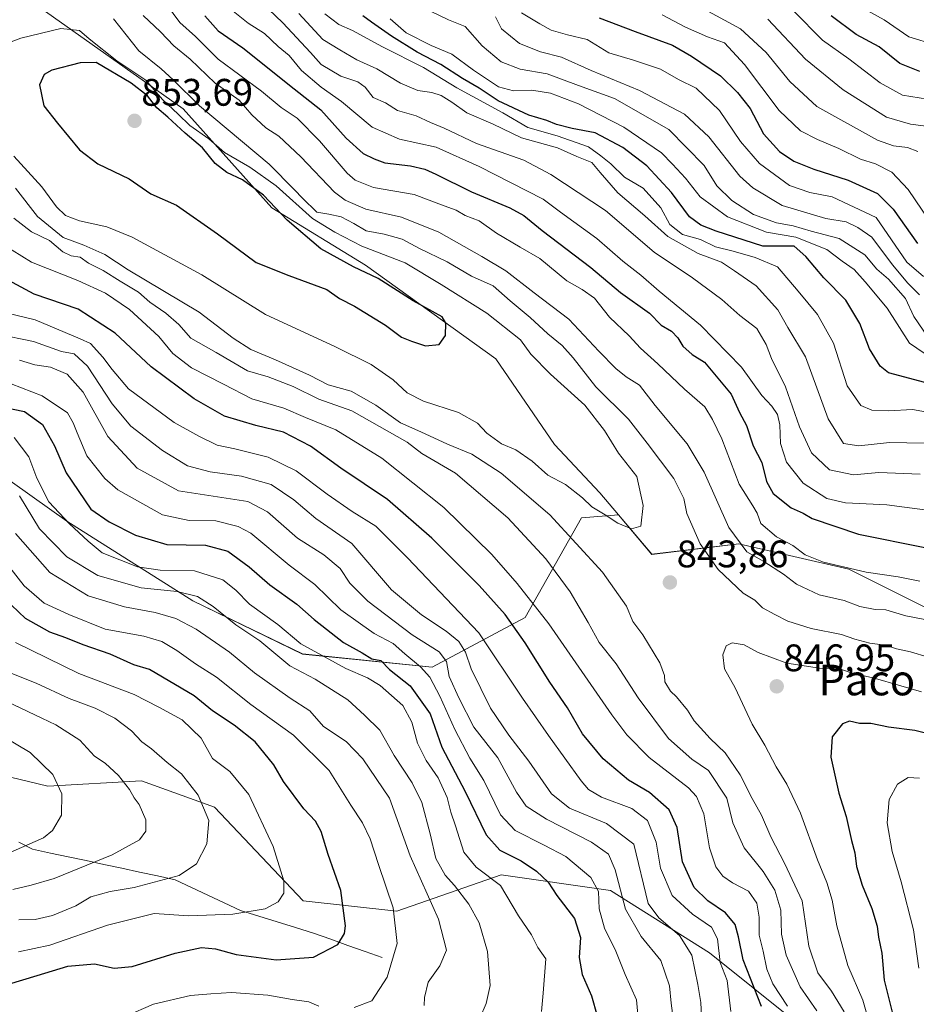
# Model space of a CAD drawing. Units: metres. Extents: x 665384 to 668850, y 4732726 to 4735122.
# Drawn here: x 667907 to 668141, y 4733344 to 4733601 of the extents above; entities that cross this region are included whole.
import ezdxf
from ezdxf.enums import TextEntityAlignment as Align

# ---------------------------------------------------------------- set-up
doc = ezdxf.new("R2010")
doc.units = ezdxf.units.M
doc.header["$MEASUREMENT"] = 0
for name, color, linetype, lineweight in [('Arbolado forestal CxS', 92, 'Continuous', 0), ('Carátula', 7, 'Continuous', 5), ('Corriente natural lineal', 142, 'Continuous', 13), ('Curva de nivel maestra', 36, 'Continuous', 30), ('Curva de nivel normal', 36, 'Continuous', 0), ('Punto de cota en terreno', 7, 'Continuous', 0), ('Rótulo de punto de cota en terreno', 19, 'Continuous', 0), ('Texto cartográfico', 19, 'Continuous', 0)]:
    doc.layers.add(name, color=color, linetype=linetype, lineweight=lineweight)
doc.styles.add('Arial', font='txt', dxfattribs={"height": 0.2})

# ---------------------------------------------------------------- blocks, each defined once
blk = doc.blocks.new('*U150')
at = {"layer": 'Arbolado forestal CxS', "color": 92, "linetype": 'Continuous', "lineweight": 0}
for points in [[(668109.8218, 4733339.6072, 831.685), (668087.0361, 4733357.8355, 819.762), (668061.1987, 4733374.1549, 809.4535), (668032.6412, 4733378.2355, 795.7163), (668005.4435, 4733368.7176, 780.8416), (667980.9649, 4733371.4367, 772.4556), (667957.8475, 4733395.9161, 767.1719), (667938.8088, 4733402.7155, 761.1067), (667914.3312, 4733401.3561, 754.397), (667880.3337, 4733409.5169, 746.7641), (667851.7762, 4733416.3163, 742.0585), (667828.6587, 4733428.5559, 737.692), (667791.9416, 4733447.5956, 731.883), (667762.0249, 4733457.1161, 727.4948)], [(667740.0259, 4733545.691, 763.9538), (667771.0378, 4733537.2909, 761.7324), (667806.5821, 4733528.6209, 777.82), (667842.9931, 4733513.0151, 782.859), (667886.3398, 4733493.9413, 790.7098), (667919.2831, 4733470.5334, 794.6452), (667952.2265, 4733449.7261, 787.7942), (667980.8351, 4733435.8545, 792.0912), (668014.6457, 4733432.386, 807.787), (668038.92, 4733445.3893, 827.398), (668053.6581, 4733471.3969, 842.2909), (668063.2883, 4733472.1671, 844.891), (668071.9767, 4733461.8655, 844.1363), (668094.7051, 4733464.6199, 835.5455), (668123.4128, 4733457.9941, 831.4547), (668158.7452, 4733440.3269, 836.5615)]]:
    blk.add_polyline3d(points, dxfattribs=at)
blk = doc.blocks.new('*U166')
at = {"layer": 'Curva de nivel normal', "color": 36, "linetype": 'Continuous', "lineweight": 0}
for points in [[(668141.92, 4733454.82, 830), (668136.31, 4733456.02, 830), (668127.92, 4733457.2, 830), (668116.8, 4733459.83, 830), (668112.06, 4733461.73, 830), (668108.76, 4733464.21, 830), (668104.56, 4733466.45, 830), (668100.44, 4733469.95, 830), (668099.45, 4733472.6, 830), (668098.38, 4733474.51, 830), (668094.77, 4733480.22, 830), (668090.3, 4733492.03, 830), (668087.87, 4733497.08, 830), (668085.83, 4733500.36, 830), (668080.55, 4733504.93, 830), (668073.6, 4733511.56, 830), (668069.04, 4733515.7, 830), (668066.12, 4733518.9, 830), (668060.94, 4733523.78, 830), (668057, 4733528.7, 830), (668053.85, 4733530.99, 830), (668049.79, 4733533.27, 830), (668042.73, 4733539.08, 830), (668037.64, 4733542.04, 830), (668031.49, 4733545.66, 830), (668026.93, 4733548.93, 830), (668023.26, 4733550.33, 830), (668020.9, 4733551.66, 830), (668017.8, 4733552.83, 830), (668010, 4733555.74, 830), (667999.34, 4733557.62, 830), (667994.56, 4733559.56, 830), (667992.46, 4733561.36, 830), (667985.3, 4733569.78, 830), (667979.41, 4733575.73, 830), (667975.24, 4733578.51, 830), (667970.15, 4733582.71, 830), (667958.82, 4733591.14, 830), (667952.93, 4733597, 830), (667948.85, 4733600.67, 830), (667945.37, 4733605.37, 830)], [(667902.51, 4733542.78, 830), (667910.13, 4733538.08, 830), (667922.18, 4733533.37, 830), (667929.44, 4733530.07, 830), (667935.65, 4733525.74, 830), (667943.36, 4733518.75, 830), (667947.01, 4733514.26, 830), (667951.88, 4733510.57, 830), (667960.23, 4733506.26, 830), (667967.6, 4733502.47, 830), (667975.94, 4733500, 830), (667981.61, 4733497.62, 830), (667989.51, 4733494.4, 830), (668001.49, 4733486.98, 830), (668017.72, 4733474.1, 830), (668030.24, 4733461.86, 830), (668036.85, 4733454.22, 830), (668045.15, 4733443.75, 830), (668061.58, 4733419.95, 830), (668065.44, 4733414.76, 830), (668071.32, 4733408.86, 830), (668081.58, 4733400.89, 830), (668083.65, 4733398.67, 830), (668085.58, 4733394.12, 830), (668087.02, 4733385.31, 830), (668088.67, 4733380.29, 830), (668090.49, 4733377.84, 830), (668093.09, 4733376.14, 830), (668097.19, 4733374, 830), (668099.37, 4733370.86, 830), (668100, 4733367.18, 830), (668100.02, 4733362.49, 830), (668101.1, 4733358.28, 830), (668102.01, 4733353.64, 830), (668103.62, 4733349.79, 830), (668107.43, 4733343.91, 830)]]:
    blk.add_polyline3d(points, dxfattribs=at)
blk = doc.blocks.new('*U172')
at = {"layer": 'Curva de nivel normal', "color": 36, "linetype": 'Continuous', "lineweight": 0}
for points in [[(668115.05, 4733342.74, 835), (668110.75, 4733348.99, 835), (668107.09, 4733357.23, 835), (668105.88, 4733362.75, 835), (668105.69, 4733368.98, 835), (668104.13, 4733374.18, 835), (668101.06, 4733379.12, 835), (668096.12, 4733385.31, 835), (668093.17, 4733391.83, 835), (668091.59, 4733398.22, 835), (668086.82, 4733405.42, 835), (668082.44, 4733408.44, 835), (668076.36, 4733413.82, 835), (668068.4, 4733424.39, 835), (668062.66, 4733433.29, 835), (668058.26, 4733438.88, 835), (668055.42, 4733444.07, 835), (668050.67, 4733452.08, 835), (668044.34, 4733460.7, 835), (668034.46, 4733471.42, 835), (668020.79, 4733483.07, 835), (668011.96, 4733488.21, 835), (668008.16, 4733491.16, 835), (667993.67, 4733499.35, 835), (667985.09, 4733502.37, 835), (667978.36, 4733505.64, 835), (667971.89, 4733508.17, 835), (667966.49, 4733509.77, 835), (667958.29, 4733514.57, 835), (667951.68, 4733518.29, 835), (667948.58, 4733521.86, 835), (667945.2, 4733524.82, 835), (667940.99, 4733527.65, 835), (667938.02, 4733530.29, 835), (667933.22, 4733533.16, 835), (667928.83, 4733535.93, 835), (667924.99, 4733537.87, 835), (667922.77, 4733539.46, 835), (667920.46, 4733539.74, 835), (667918.26, 4733540.79, 835), (667914.76, 4733543.77, 835), (667910.12, 4733546.03, 835), (667905.5, 4733549.62, 835)], [(667939.25, 4733602.51, 835), (667943.77, 4733598.23, 835), (667947.24, 4733594.6, 835), (667951.48, 4733591.06, 835), (667958.01, 4733584.86, 835), (667964.3, 4733580.39, 835), (667967.61, 4733576.55, 835), (667971.23, 4733573.17, 835), (667974.69, 4733570.96, 835), (667980.35, 4733565.62, 835), (667989.22, 4733556.4, 835), (667992, 4733554.29, 835), (667997.39, 4733551.92, 835), (668006.66, 4733549.84, 835), (668016.38, 4733545.99, 835), (668027.64, 4733539.59, 835), (668033.93, 4733535.85, 835), (668041.28, 4733530.09, 835), (668050.36, 4733523.23, 835), (668058.2, 4733514.9, 835), (668062.59, 4733510.35, 835), (668065.28, 4733508.2, 835), (668068.77, 4733506, 835), (668072.85, 4733500.7, 835), (668081.26, 4733490.71, 835), (668085.65, 4733483.34, 835), (668092.06, 4733468.87, 835), (668096.83, 4733462.5, 835), (668101.27, 4733459.96, 835), (668106.38, 4733456.68, 835), (668109.75, 4733454.04, 835), (668115.68, 4733451.3, 835), (668122.19, 4733449.81, 835), (668126.31, 4733448.26, 835), (668130.27, 4733447.47, 835), (668133.07, 4733447.34, 835), (668138.3, 4733445.83, 835), (668148.63, 4733443.84, 835)]]:
    blk.add_polyline3d(points, dxfattribs=at)
blk = doc.blocks.new('*U174')
at = {"layer": 'Curva de nivel normal', "color": 36, "linetype": 'Continuous', "lineweight": 0}
blk.add_polyline3d([(668142.41, 4733426, 845), (668130.36, 4733429.5, 845), (668124.02, 4733430.96, 845), (668120.77, 4733432.06, 845), (668115.74, 4733432.19, 845), (668107.21, 4733433.42, 845), (668099.76, 4733436.22, 845), (668096.07, 4733438.29, 845), (668092.93, 4733438.78, 845), (668091.44, 4733438, 845), (668090.5, 4733435.62, 845), (668090.98, 4733431.94, 845), (668093.76, 4733427.05, 845), (668098.23, 4733417.52, 845), (668101.48, 4733412.1, 845), (668104.44, 4733406.4, 845), (668107.26, 4733401.89, 845), (668110.79, 4733394.28, 845), (668115.2, 4733382.14, 845), (668117.68, 4733376.24, 845), (668119.04, 4733371.64, 845), (668120.29, 4733364.92, 845), (668123.19, 4733354.53, 845), (668127.05, 4733345.47, 845), (668128.75, 4733339.67, 845)], dxfattribs=at)
blk = doc.blocks.new('*U176')
at = {"layer": 'Curva de nivel normal', "color": 36, "linetype": 'Continuous', "lineweight": 0}
for points in [[(668043.19, 4733342.57, 795), (668043.66, 4733347.32, 795), (668044.32, 4733356.28, 795), (668042.29, 4733359.26, 795), (668040.57, 4733362.54, 795), (668037.23, 4733367.52, 795), (668032.47, 4733375.43, 795), (668026.15, 4733380.23, 795), (668022.92, 4733384.11, 795), (668020.76, 4733391.01, 795), (668019.51, 4733394.54, 795), (668018.56, 4733398.43, 795), (668016.25, 4733403.53, 795), (668013.06, 4733408.06, 795), (668010.81, 4733412.54, 795), (668009.32, 4733418.03, 795), (668007.01, 4733422.45, 795), (668001.13, 4733427.64, 795), (667997.76, 4733429.66, 795), (667992.11, 4733432.05, 795), (667980.37, 4733438.54, 795), (667974.37, 4733443.58, 795), (667966.98, 4733448.82, 795), (667963.42, 4733452.51, 795), (667960.02, 4733455.2, 795), (667952.61, 4733457.57, 795), (667943.66, 4733457.76, 795), (667937.79, 4733458.61, 795), (667928.56, 4733462.3, 795), (667924.91, 4733465.32, 795), (667920, 4733469.84, 795), (667914.63, 4733475.61, 795), (667911.52, 4733481.77, 795), (667909.4, 4733487.32, 795), (667905.6, 4733492.36, 795)], [(668003.7, 4733601.6, 795), (668007.92, 4733597.94, 795), (668014.39, 4733594.67, 795), (668019.77, 4733592.38, 795), (668025.44, 4733588.21, 795), (668032.02, 4733583.92, 795), (668035.9, 4733582.84, 795), (668040.71, 4733583.03, 795), (668045.57, 4733582.21, 795), (668052.9, 4733579.48, 795), (668064.65, 4733573.35, 795), (668074.52, 4733566.69, 795), (668077.42, 4733563.68, 795), (668080.83, 4733560.02, 795), (668084.63, 4733555.18, 795), (668091.77, 4733549.99, 795), (668101.93, 4733545.99, 795), (668109.6, 4733544.68, 795), (668117.69, 4733541.4, 795), (668121.68, 4733538.42, 795), (668124.85, 4733536.22, 795), (668127.64, 4733533, 795), (668133.43, 4733526.09, 795), (668139.29, 4733516.99, 795), (668143.09, 4733514.38, 795)]]:
    blk.add_polyline3d(points, dxfattribs=at)
blk = doc.blocks.new('*U177')
at = {"layer": 'Curva de nivel normal', "color": 36, "linetype": 'Continuous', "lineweight": 0}
for points in [[(668142.9, 4733534.34, 780), (668138.57, 4733538.13, 780), (668130.58, 4733549.75, 780), (668119.08, 4733555.2, 780), (668113.21, 4733556.32, 780), (668107.94, 4733558.16, 780), (668100.07, 4733563.83, 780), (668095.13, 4733569.59, 780), (668089.67, 4733577.67, 780), (668083.54, 4733583.54, 780), (668078.96, 4733585.79, 780), (668074.26, 4733588.49, 780), (668067.24, 4733590.84, 780), (668060.82, 4733592.72, 780), (668055.08, 4733596.24, 780), (668050.03, 4733597.45, 780), (668045.73, 4733598.68, 780), (668042.75, 4733600.36, 780), (668037.95, 4733603.23, 780)], [(667900.59, 4733463.21, 780), (667908.21, 4733453.61, 780), (667913.36, 4733449.12, 780), (667919.86, 4733446.17, 780), (667929.34, 4733442.3, 780), (667939.44, 4733440.5, 780), (667944.11, 4733439.1, 780), (667948.04, 4733436.78, 780), (667952.86, 4733433.31, 780), (667958.35, 4733429.8, 780), (667967.38, 4733422.64, 780), (667978.52, 4733414.66, 780), (667987.75, 4733405.48, 780), (667993.43, 4733396.38, 780), (667996.47, 4733391.75, 780), (667998.53, 4733387.62, 780), (668000.69, 4733380.89, 780), (668004.53, 4733369.63, 780), (668005.5, 4733360.28, 780), (668002.95, 4733351.5, 780), (667998.94, 4733345.33, 780), (667994.34, 4733343.6, 780)], [(667985.09, 4733343.95, 780), (667982.49, 4733345.07, 780), (667978.15, 4733345.72, 780), (667971.82, 4733346.82, 780), (667962.27, 4733347.52, 780), (667956.94, 4733347.2, 780), (667951.61, 4733346.7, 780), (667941.94, 4733344.48, 780), (667934.75, 4733341.37, 780)]]:
    blk.add_polyline3d(points, dxfattribs=at)
blk = doc.blocks.new('*U181')
at = {"layer": 'Curva de nivel normal', "color": 36, "linetype": 'Continuous', "lineweight": 0}
blk.add_polyline3d([(668124.68, 4733605.73, 745), (668132.61, 4733601.32, 745), (668139.09, 4733596.96, 745), (668145.98, 4733594.87, 745)], dxfattribs=at)
blk = doc.blocks.new('*U188')
at = {"layer": 'Curva de nivel normal', "color": 36, "linetype": 'Continuous', "lineweight": 0}
for points in [[(668149.65, 4733497.94, 805), (668140.07, 4733499.69, 805), (668133.84, 4733499.32, 805), (668129.4, 4733499.46, 805), (668126.57, 4733500.73, 805), (668123, 4733505.88, 805), (668119.41, 4733516.96, 805), (668115.2, 4733524.5, 805), (668110.21, 4733530.58, 805), (668104.82, 4733536.87, 805), (668098.93, 4733539.32, 805), (668093.19, 4733541, 805), (668088.64, 4733542.11, 805), (668084.71, 4733544, 805), (668080.04, 4733545.34, 805), (668076.69, 4733547.95, 805), (668074.31, 4733552.34, 805), (668069.77, 4733557.47, 805), (668064.9, 4733560.32, 805), (668061.34, 4733563.75, 805), (668058.68, 4733565.91, 805), (668055.46, 4733568.26, 805), (668047.25, 4733571.06, 805), (668039.62, 4733573.28, 805), (668033.12, 4733577.09, 805), (668021.12, 4733583.65, 805), (668012.38, 4733588.92, 805), (668001.69, 4733594.28, 805), (667993.87, 4733598.57, 805), (667990.34, 4733600.15, 805), (667986.62, 4733602.9, 805)], [(667904.78, 4733506.34, 805), (667912.92, 4733503.26, 805), (667919.5, 4733498.79, 805), (667920.98, 4733496.22, 805), (667922.04, 4733493.55, 805), (667924.56, 4733487.55, 805), (667929.21, 4733481.67, 805), (667932.61, 4733478.7, 805), (667944.32, 4733472.21, 805), (667951.23, 4733470.72, 805), (667958.17, 4733470.6, 805), (667964.01, 4733469.12, 805), (667967.32, 4733467.35, 805), (667977.36, 4733459.08, 805), (667984.02, 4733453.97, 805), (667990.8, 4733447.41, 805), (667995.94, 4733443.72, 805), (667999.56, 4733441.19, 805), (668004.46, 4733438.56, 805), (668007.54, 4733435.87, 805), (668011.65, 4733432.54, 805), (668014.07, 4733429.8, 805), (668016.71, 4733424.82, 805), (668020.56, 4733416.18, 805), (668024.54, 4733408.69, 805), (668028.16, 4733402.85, 805), (668032.48, 4733393.9, 805), (668036.34, 4733389.8, 805), (668043.91, 4733385.93, 805), (668049.54, 4733383.01, 805), (668056.11, 4733377.52, 805), (668058.04, 4733373.83, 805), (668058.29, 4733369.38, 805), (668059.68, 4733364.31, 805), (668062.62, 4733358.28, 805), (668065.03, 4733352.23, 805), (668067.96, 4733345.56, 805), (668068.79, 4733336.9, 805)]]:
    blk.add_polyline3d(points, dxfattribs=at)
blk = doc.blocks.new('*U189')
at = {"layer": 'Curva de nivel normal', "color": 36, "linetype": 'Continuous', "lineweight": 0}
for points in [[(667906.72, 4733358.09, 770), (667914.88, 4733359.87, 770), (667929.94, 4733365.09, 770), (667942.08, 4733368.12, 770), (667951.12, 4733367.54, 770), (667962.63, 4733367.92, 770), (667971.05, 4733369.34, 770), (667974.47, 4733371.19, 770), (667975.97, 4733373.41, 770), (667975.93, 4733376.67, 770), (667973.17, 4733385.65, 770), (667966.81, 4733399.22, 770), (667961.9, 4733405.18, 770), (667957.34, 4733408.61, 770), (667954.36, 4733413.91, 770), (667949.39, 4733418.66, 770), (667943.3, 4733422.02, 770), (667936.92, 4733425.3, 770), (667922.42, 4733430.75, 770), (667905.9, 4733438.83, 770)], [(668074.7, 4733602.65, 770), (668080.81, 4733599.47, 770), (668086.49, 4733596.92, 770), (668090.93, 4733595.34, 770), (668096.17, 4733589.7, 770), (668105.2, 4733577.72, 770), (668110.79, 4733572.38, 770), (668115.22, 4733570.1, 770), (668120.79, 4733567.75, 770), (668126.42, 4733564.97, 770), (668130.36, 4733563.81, 770), (668134.61, 4733561.63, 770), (668138.92, 4733557.1, 770), (668146.19, 4733546.3, 770)]]:
    blk.add_polyline3d(points, dxfattribs=at)
blk = doc.blocks.new('*U198')
at = {"layer": 'Curva de nivel normal', "color": 36, "linetype": 'Continuous', "lineweight": 0}
for points in [[(668141.88, 4733529.57, 785), (668138.8, 4733532.62, 785), (668134.78, 4733537.41, 785), (668129.39, 4733544.68, 785), (668125.77, 4733547.18, 785), (668122.73, 4733548.64, 785), (668117.38, 4733549.54, 785), (668105.99, 4733552.94, 785), (668098.33, 4733557.5, 785), (668094.93, 4733560.56, 785), (668086.85, 4733570.8, 785), (668080.52, 4733576.72, 785), (668068.78, 4733582.94, 785), (668056.14, 4733588.11, 785), (668048.43, 4733591.65, 785), (668042.9, 4733593, 785), (668037.48, 4733595.18, 785), (668032.74, 4733599.02, 785), (668031.22, 4733602.17, 785)], [(667905.92, 4733467.31, 785), (667914.85, 4733457.11, 785), (667924.86, 4733451.06, 785), (667934.38, 4733448.14, 785), (667942.38, 4733446.66, 785), (667947.77, 4733445.13, 785), (667953.09, 4733442.3, 785), (667961.77, 4733436.35, 785), (667968.27, 4733430.94, 785), (667977.61, 4733424.33, 785), (667982.7, 4733421.06, 785), (667986.31, 4733416.94, 785), (667992.25, 4733413.01, 785), (667996.59, 4733408.49, 785), (668003.57, 4733398.22, 785), (668008.89, 4733383.21, 785), (668016.32, 4733366.64, 785), (668018.42, 4733358.56, 785), (668016.64, 4733354.5, 785), (668013.65, 4733350.22, 785), (668012.68, 4733346.24, 785), (668012.6, 4733344.15, 785)]]:
    blk.add_polyline3d(points, dxfattribs=at)
blk = doc.blocks.new('*U200')
at = {"layer": 'Curva de nivel normal', "color": 36, "linetype": 'Continuous', "lineweight": 0}
blk.add_polyline3d([(668141.89, 4733403.47, 855), (668138.88, 4733403.65, 855), (668136.11, 4733401.87, 855), (668133.94, 4733397.89, 855), (668133.44, 4733391.83, 855), (668134.69, 4733384.28, 855), (668137.09, 4733376.38, 855), (668140.29, 4733363.86, 855), (668141.72, 4733353.83, 855)], dxfattribs=at)
blk = doc.blocks.new('*U201')
at = {"layer": 'Curva de nivel normal', "color": 36, "linetype": 'Continuous', "lineweight": 0}
for points in [[(668145.9, 4733473.12, 820), (668133.34, 4733474.82, 820), (668122.54, 4733475.31, 820), (668117.7, 4733476.47, 820), (668111.5, 4733480.42, 820), (668107.17, 4733485.94, 820), (668105.6, 4733490.83, 820), (668105.4, 4733495.63, 820), (668104.79, 4733498.32, 820), (668103.28, 4733500.57, 820), (668100.7, 4733503.33, 820), (668095.44, 4733510.73, 820), (668084.73, 4733521.69, 820), (668073.93, 4733530.56, 820), (668069.13, 4733534.75, 820), (668064.46, 4733538.42, 820), (668057.68, 4733544.3, 820), (668048.18, 4733551.14, 820), (668043.62, 4733554.58, 820), (668026.96, 4733563.12, 820), (668015.68, 4733568.17, 820), (668006.1, 4733570.23, 820), (667999.02, 4733573.38, 820), (667990.97, 4733580.09, 820), (667985.72, 4733583.81, 820), (667980.58, 4733588.13, 820), (667977.32, 4733592.07, 820), (667974.49, 4733594.42, 820), (667970.9, 4733597.79, 820), (667966.64, 4733600.47, 820), (667961.43, 4733604.68, 820)], [(667903.46, 4733524.91, 820), (667911.01, 4733523.05, 820), (667922.82, 4733518.1, 820), (667925.53, 4733516.86, 820), (667928.72, 4733513.33, 820), (667931.16, 4733510.1, 820), (667935.44, 4733505.05, 820), (667947.32, 4733496.27, 820), (667953.78, 4733492.73, 820), (667958.54, 4733490.4, 820), (667963.17, 4733489.43, 820), (667968.03, 4733488.15, 820), (667971.9, 4733487.21, 820), (667979.16, 4733483.7, 820), (667987.28, 4733477.56, 820), (667993.8, 4733473.08, 820), (667999.97, 4733469.2, 820), (668008.22, 4733460.94, 820), (668026.86, 4733441.42, 820), (668038.25, 4733424.35, 820), (668045.05, 4733414.59, 820), (668053.55, 4733402.73, 820), (668055.43, 4733400.53, 820), (668058.84, 4733398.49, 820), (668066.78, 4733395.56, 820), (668070.88, 4733392.44, 820), (668073.12, 4733386.76, 820), (668074.24, 4733379.99, 820), (668077.35, 4733372.84, 820), (668082.59, 4733367.97, 820), (668087.6, 4733364.55, 820), (668089.16, 4733361.54, 820), (668089.85, 4733355.31, 820), (668091.62, 4733350.65, 820), (668092.6, 4733342.56, 820)]]:
    blk.add_polyline3d(points, dxfattribs=at)
blk = doc.blocks.new('*U204')
at = {"layer": 'Curva de nivel normal', "color": 36, "linetype": 'Continuous', "lineweight": 0}
for points in [[(668144.13, 4733518.5, 790), (668140.4, 4733523.9, 790), (668138.22, 4733528.65, 790), (668133.74, 4733533.7, 790), (668130.71, 4733536.33, 790), (668127.62, 4733540.04, 790), (668120.86, 4733544.3, 790), (668113.6, 4733546.18, 790), (668108.93, 4733547.57, 790), (668104.52, 4733548.39, 790), (668098.57, 4733550.53, 790), (668092.88, 4733554.17, 790), (668089, 4733558.02, 790), (668085.69, 4733563.31, 790), (668076.43, 4733572.71, 790), (668062.28, 4733580.84, 790), (668052.83, 4733584.24, 790), (668044.68, 4733587.24, 790), (668037.63, 4733588.53, 790), (668032.72, 4733590.36, 790), (668027.69, 4733594.55, 790), (668023.26, 4733599.58, 790), (668018.91, 4733601.36, 790), (668014.45, 4733603.51, 790)], [(667907, 4733477.13, 790), (667912.2, 4733468.56, 790), (667919.36, 4733461.24, 790), (667927.43, 4733456.35, 790), (667938.71, 4733453.1, 790), (667948.11, 4733452.17, 790), (667953.44, 4733450.87, 790), (667957.52, 4733448.29, 790), (667963.43, 4733443.5, 790), (667969.65, 4733439.27, 790), (667977.53, 4733432.78, 790), (667984.14, 4733429.28, 790), (667992.62, 4733423.86, 790), (667996.99, 4733419.93, 790), (668001, 4733415.95, 790), (668004.74, 4733409.36, 790), (668009.44, 4733402.25, 790), (668011.96, 4733397.09, 790), (668014.18, 4733388.89, 790), (668015.59, 4733382.44, 790), (668018.04, 4733378.12, 790), (668020.46, 4733375.45, 790), (668024.22, 4733370.57, 790), (668026.97, 4733365.66, 790), (668029.09, 4733358.2, 790), (668029.77, 4733349.33, 790), (668028.77, 4733344.67, 790), (668027.14, 4733340.8, 790)]]:
    blk.add_polyline3d(points, dxfattribs=at)
blk = doc.blocks.new('*U206')
at = {"layer": 'Curva de nivel normal', "color": 36, "linetype": 'Continuous', "lineweight": 0}
for points in [[(668143.05, 4733490.89, 810), (668134.06, 4733491.09, 810), (668125.99, 4733490.18, 810), (668122, 4733490.83, 810), (668118.05, 4733497.22, 810), (668112.08, 4733513.39, 810), (668107.53, 4733521.04, 810), (668104.85, 4733525.64, 810), (668099.27, 4733531.9, 810), (668093.59, 4733535.88, 810), (668090.2, 4733538.15, 810), (668084.11, 4733540.4, 810), (668076.22, 4733544.84, 810), (668070.19, 4733550.21, 810), (668063.14, 4733556.19, 810), (668058.51, 4733561.56, 810), (668056.3, 4733564.16, 810), (668052.4, 4733565.7, 810), (668047.39, 4733568, 810), (668037.95, 4733570.59, 810), (668030.61, 4733574.14, 810), (668023.72, 4733577.05, 810), (668019.76, 4733579.91, 810), (668017.06, 4733581.59, 810), (668014.61, 4733582.39, 810), (668010.94, 4733582.93, 810), (668006.43, 4733584.8, 810), (668000.22, 4733588.56, 810), (667995.02, 4733590.91, 810), (667990.55, 4733593.56, 810), (667986.1, 4733596.24, 810), (667979.91, 4733603.02, 810)], [(667906.94, 4733512.56, 810), (667910.94, 4733511.34, 810), (667915.06, 4733510.74, 810), (667919.43, 4733508.86, 810), (667923.6, 4733504.18, 810), (667929.99, 4733492.59, 810), (667937.7, 4733484.32, 810), (667948.43, 4733478.48, 810), (667959.81, 4733476.74, 810), (667966.6, 4733475.69, 810), (667971.73, 4733472.94, 810), (667979.56, 4733466.09, 810), (667986.43, 4733461.74, 810), (667990.63, 4733458.19, 810), (667993.17, 4733454.38, 810), (667997.87, 4733449.66, 810), (668009.49, 4733440.82, 810), (668016.5, 4733436.42, 810), (668018.43, 4733433.89, 810), (668019.11, 4733430, 810), (668021.64, 4733424.39, 810), (668025.58, 4733416.8, 810), (668031.83, 4733408.79, 810), (668036.71, 4733399.76, 810), (668039.22, 4733396.1, 810), (668044.48, 4733392.76, 810), (668056.23, 4733386.75, 810), (668060.73, 4733383.59, 810), (668062.4, 4733379.54, 810), (668065.1, 4733369.26, 810), (668069.19, 4733362.09, 810), (668074.36, 4733355.88, 810), (668076.62, 4733349.22, 810), (668077.08, 4733344.74, 810), (668078.1, 4733336.86, 810)]]:
    blk.add_polyline3d(points, dxfattribs=at)
blk = doc.blocks.new('*U209')
at = {"layer": 'Curva de nivel normal', "color": 36, "linetype": 'Continuous', "lineweight": 0}
for points in [[(667905.24, 4733374.37, 760), (667909.99, 4733375.53, 760), (667916, 4733377.3, 760), (667931.11, 4733383.4, 760), (667938.27, 4733387.32, 760), (667939.97, 4733389.58, 760), (667939.9, 4733392.6, 760), (667938.2, 4733396.59, 760), (667936.88, 4733398.32, 760), (667935.64, 4733400.53, 760), (667932.8, 4733404.17, 760), (667929.28, 4733407.39, 760), (667926.54, 4733409.23, 760), (667922.69, 4733413.34, 760), (667916.46, 4733417.41, 760), (667901.72, 4733424.33, 760)], [(668102.25, 4733601.51, 760), (668112.13, 4733591.13, 760), (668121.9, 4733583.13, 760), (668133.23, 4733575.93, 760), (668139.49, 4733574.16, 760), (668146.33, 4733573.28, 760)]]:
    blk.add_polyline3d(points, dxfattribs=at)
blk = doc.blocks.new('*U213')
at = {"layer": 'Curva de nivel normal', "color": 36, "linetype": 'Continuous', "lineweight": 0}
for points in [[(668122.2, 4733342.5, 840), (668118.92, 4733347.89, 840), (668115.32, 4733352.66, 840), (668112.98, 4733359.58, 840), (668111.2, 4733371.45, 840), (668106.67, 4733381.12, 840), (668103.05, 4733388.11, 840), (668100.66, 4733393.77, 840), (668098.16, 4733398.14, 840), (668095.04, 4733404.33, 840), (668091.1, 4733410.06, 840), (668087.2, 4733413.82, 840), (668083.09, 4733418.38, 840), (668081.28, 4733421.23, 840), (668078.4, 4733424.7, 840), (668076.85, 4733426.14, 840), (668075.38, 4733428.58, 840), (668075.34, 4733430.26, 840), (668074.08, 4733433.59, 840), (668069.66, 4733440.87, 840), (668067.07, 4733444.34, 840), (668065.43, 4733448.3, 840), (668059.14, 4733457.24, 840), (668045.36, 4733472.14, 840), (668032.67, 4733483.08, 840), (668025.03, 4733487.99, 840), (668018.63, 4733490.6, 840), (668011.72, 4733493.87, 840), (668006.44, 4733496.22, 840), (667999.94, 4733500.76, 840), (667993.53, 4733504.42, 840), (667987.56, 4733506.1, 840), (667982.63, 4733508.65, 840), (667973.78, 4733512.65, 840), (667967.3, 4733515.3, 840), (667962.73, 4733518.32, 840), (667953.82, 4733525.1, 840), (667935.31, 4733536.13, 840), (667929.22, 4733540.13, 840), (667923.73, 4733542.57, 840), (667918.37, 4733544.55, 840), (667911.69, 4733550.07, 840), (667905.94, 4733557.39, 840)], [(667931.52, 4733601.63, 840), (667938.09, 4733593.31, 840), (667943.9, 4733588.54, 840), (667947.09, 4733585.73, 840), (667953.97, 4733578.9, 840), (667972.12, 4733563.73, 840), (667978.7, 4733556.98, 840), (667980.86, 4733554.8, 840), (667984.57, 4733551.19, 840), (667987.69, 4733550.64, 840), (667990.89, 4733549.92, 840), (667994.23, 4733548.17, 840), (667997.4, 4733546.33, 840), (668002.16, 4733545.41, 840), (668006.8, 4733544.08, 840), (668011.37, 4733541.66, 840), (668018.54, 4733538.19, 840), (668024.93, 4733534.47, 840), (668030.56, 4733531.94, 840), (668035.04, 4733528.03, 840), (668040.27, 4733523.7, 840), (668044.86, 4733519.4, 840), (668048.59, 4733516.38, 840), (668051.51, 4733513.15, 840), (668057.39, 4733505.61, 840), (668065.94, 4733497.15, 840), (668070.76, 4733490.91, 840), (668077.74, 4733481.64, 840), (668080.37, 4733476.48, 840), (668081.16, 4733472.48, 840), (668084.62, 4733464.63, 840), (668089.35, 4733457.9, 840), (668095.88, 4733451.76, 840), (668098.88, 4733449.88, 840), (668100.85, 4733447.91, 840), (668104.12, 4733446.18, 840), (668107.5, 4733444.4, 840), (668113.6, 4733442.5, 840), (668121.52, 4733440.92, 840), (668124.97, 4733439.74, 840), (668128.89, 4733438.69, 840), (668132.87, 4733438.2, 840), (668135.9, 4733437.19, 840), (668139.48, 4733436.44, 840), (668144.11, 4733435.07, 840)]]:
    blk.add_polyline3d(points, dxfattribs=at)
blk = doc.blocks.new('*U220')
at = {"layer": 'Curva de nivel normal', "color": 36, "linetype": 'Continuous', "lineweight": 0}
for points in [[(667906.78, 4733366.47, 765), (667911.01, 4733366.57, 765), (667915.56, 4733367.59, 765), (667921.67, 4733370.12, 765), (667925.54, 4733372.45, 765), (667930.6, 4733373.9, 765), (667936.93, 4733374.89, 765), (667948.6, 4733378.04, 765), (667953.17, 4733381.13, 765), (667955.87, 4733386.27, 765), (667956.42, 4733392.38, 765), (667953.6, 4733399.04, 765), (667949.23, 4733404.56, 765), (667945.47, 4733407.52, 765), (667941.41, 4733411.1, 765), (667938.87, 4733412.96, 765), (667936.16, 4733415.82, 765), (667931.88, 4733419.1, 765), (667926.7, 4733421.75, 765), (667919.97, 4733424.26, 765), (667911.34, 4733428.22, 765), (667904.5, 4733430.92, 765)], [(668077.3, 4733608.74, 765), (668095.11, 4733599.02, 765), (668101.88, 4733592.83, 765), (668108.01, 4733585.29, 765), (668115.08, 4733578.78, 765), (668130.94, 4733570, 765), (668135.1, 4733568.48, 765), (668138.73, 4733568.03, 765), (668141.42, 4733567.03, 765)]]:
    blk.add_polyline3d(points, dxfattribs=at)
blk = doc.blocks.new('*U224')
at = {"layer": 'Curva de nivel normal', "color": 36, "linetype": 'Continuous', "lineweight": 0}
for points in [[(668142.06, 4733482.77, 815), (668131.27, 4733483.23, 815), (668124.64, 4733482.6, 815), (668118.39, 4733483.96, 815), (668113.63, 4733488.37, 815), (668110.55, 4733495.12, 815), (668106.92, 4733505.55, 815), (668103.2, 4733512.95, 815), (668101.86, 4733516.64, 815), (668099.43, 4733520.84, 815), (668094.98, 4733524.23, 815), (668090.24, 4733528.36, 815), (668082.6, 4733534.01, 815), (668072.6, 4733540.77, 815), (668059.93, 4733551.6, 815), (668045.6, 4733561.01, 815), (668038.63, 4733564.77, 815), (668026.27, 4733569.08, 815), (668017.84, 4733573.07, 815), (668014.21, 4733574.54, 815), (668010.51, 4733576.34, 815), (668005.58, 4733577.67, 815), (668002.49, 4733579.68, 815), (667999.26, 4733581.13, 815), (667997.16, 4733583.82, 815), (667995.26, 4733585.2, 815), (667990.84, 4733586.7, 815), (667985.7, 4733589.67, 815), (667982.95, 4733592.81, 815), (667975.71, 4733600.58, 815), (667968.23, 4733607.79, 815)], [(667901.24, 4733519.36, 815), (667910.58, 4733517.44, 815), (667917.89, 4733514.78, 815), (667921.25, 4733514.2, 815), (667924.68, 4733510.96, 815), (667931.17, 4733501.12, 815), (667936.05, 4733495.34, 815), (667944.25, 4733488.96, 815), (667950.78, 4733484.96, 815), (667956.69, 4733483.36, 815), (667964.93, 4733482.26, 815), (667972.63, 4733480.11, 815), (667978.54, 4733476.12, 815), (667984.32, 4733471.22, 815), (667993.72, 4733464.67, 815), (668004.02, 4733452.64, 815), (668011.86, 4733446.04, 815), (668018.28, 4733441.83, 815), (668021.59, 4733439.11, 815), (668023.34, 4733436.37, 815), (668024.86, 4733431.97, 815), (668029.93, 4733421.73, 815), (668034.7, 4733414.65, 815), (668039.94, 4733407.9, 815), (668045.79, 4733399.36, 815), (668050.5, 4733395.59, 815), (668060.19, 4733391.6, 815), (668067.28, 4733386.22, 815), (668071.03, 4733370.76, 815), (668073.8, 4733367.03, 815), (668079.23, 4733362.43, 815), (668082.45, 4733357.23, 815), (668083.97, 4733349.56, 815), (668084.8, 4733344.94, 815), (668085.12, 4733337.57, 815)]]:
    blk.add_polyline3d(points, dxfattribs=at)
blk = doc.blocks.new('*U227')
at = {"layer": 'Curva de nivel normal', "color": 36, "linetype": 'Continuous', "lineweight": 0}
for points in [[(667901.62, 4733382.82, 755), (667913.21, 4733387.85, 755), (667915.61, 4733389.8, 755), (667917.9, 4733393.77, 755), (667917.98, 4733399.38, 755), (667915.66, 4733404.42, 755), (667909.76, 4733410.16, 755), (667899.12, 4733416.4, 755)], [(668108.94, 4733603.7, 755), (668116.54, 4733596.08, 755), (668123.41, 4733591.17, 755), (668131.62, 4733584.9, 755), (668137.42, 4733581.7, 755), (668143.99, 4733580.64, 755)]]:
    blk.add_polyline3d(points, dxfattribs=at)
blk = doc.blocks.new('*U232')
at = {"layer": 'Curva de nivel maestra', "color": 36, "linetype": 'Continuous', "lineweight": 30}
for points in [[(668100.66, 4733343.85, 825), (668095.85, 4733356.03, 825), (668094.66, 4733362.02, 825), (668093.75, 4733365.24, 825), (668091.26, 4733368.28, 825), (668086.64, 4733371.42, 825), (668083.06, 4733374.88, 825), (668080.02, 4733381.6, 825), (668078.6, 4733390.56, 825), (668076.55, 4733395.17, 825), (668071.35, 4733399.74, 825), (668065.9, 4733402.95, 825), (668059.28, 4733408.48, 825), (668053.91, 4733415.03, 825), (668050.02, 4733421.83, 825), (668045.4, 4733428.49, 825), (668038.98, 4733438.8, 825), (668033.69, 4733446.16, 825), (668026.97, 4733453.7, 825), (668014.56, 4733466.12, 825), (668003, 4733476.14, 825), (667990.87, 4733484.37, 825), (667982.95, 4733490.08, 825), (667975.88, 4733493.75, 825), (667968.64, 4733495.47, 825), (667960.43, 4733497.95, 825), (667952.55, 4733502.45, 825), (667941.35, 4733510.77, 825), (667931.9, 4733519.63, 825), (667922.25, 4733525.86, 825), (667910.8, 4733529.75, 825), (667901.67, 4733534.63, 825)], [(667955.33, 4733602.37, 825), (667958.83, 4733598.46, 825), (667965.27, 4733594.03, 825), (667978.61, 4733583.34, 825), (667985.61, 4733577.85, 825), (667992.25, 4733570.49, 825), (667996.66, 4733566.47, 825), (667999.54, 4733565.11, 825), (668002.28, 4733564.06, 825), (668009.01, 4733563.28, 825), (668012.79, 4733562.38, 825), (668015.6, 4733561.08, 825), (668024.93, 4733556.44, 825), (668034.93, 4733552.31, 825), (668038.58, 4733550.28, 825), (668043.41, 4733546.39, 825), (668056.08, 4733536.71, 825), (668063.86, 4733530.18, 825), (668071.38, 4733524.77, 825), (668074.44, 4733521.67, 825), (668077.14, 4733520.13, 825), (668078.82, 4733518.4, 825), (668080.07, 4733516.18, 825), (668082.51, 4733513.99, 825), (668085.74, 4733512.03, 825), (668092.67, 4733503.67, 825), (668094.86, 4733498.89, 825), (668096.67, 4733495.45, 825), (668098.49, 4733490.15, 825), (668100.67, 4733485.8, 825), (668101.9, 4733480.89, 825), (668103.68, 4733477.71, 825), (668108.35, 4733473.96, 825), (668111.48, 4733472.6, 825), (668113.84, 4733471.18, 825), (668125.93, 4733467.16, 825), (668143.26, 4733463.68, 825)]]:
    blk.add_polyline3d(points, dxfattribs=at)
blk = doc.blocks.new('*U235')
at = {"layer": 'Curva de nivel maestra', "color": 36, "linetype": 'Continuous', "lineweight": 30}
blk.add_polyline3d([(668147.22, 4733414.26, 850), (668140.64, 4733415.93, 850), (668133.8, 4733416.72, 850), (668129.19, 4733417.68, 850), (668126.16, 4733417.75, 850), (668123.55, 4733418.29, 850), (668121.78, 4733417.6, 850), (668119.07, 4733414.22, 850), (668118.72, 4733408.9, 850), (668120.81, 4733399.55, 850), (668122.68, 4733393.43, 850), (668124.07, 4733387.19, 850), (668124.96, 4733383.94, 850), (668125.44, 4733380.37, 850), (668126.89, 4733375.52, 850), (668129.43, 4733369.39, 850), (668130.83, 4733364.8, 850), (668131.19, 4733361.92, 850), (668132.04, 4733357.75, 850), (668132.68, 4733350.74, 850), (668135.04, 4733341, 850)], dxfattribs=at)
blk = doc.blocks.new('*U236')
at = {"layer": 'Curva de nivel maestra', "color": 36, "linetype": 'Continuous', "lineweight": 30}
for points in [[(667900.24, 4733348.52, 775), (667911.58, 4733351.91, 775), (667919.61, 4733354.42, 775), (667926.58, 4733354.97, 775), (667931.69, 4733353.84, 775), (667936.35, 4733354.3, 775), (667947.62, 4733357.78, 775), (667954.46, 4733359.26, 775), (667958.09, 4733358.93, 775), (667963.51, 4733357.47, 775), (667973.97, 4733356.04, 775), (667983.72, 4733356.76, 775), (667990.09, 4733360.02, 775), (667991.82, 4733362.87, 775), (667992.06, 4733364.91, 775), (667990.81, 4733374.15, 775), (667987.49, 4733383.55, 775), (667985.71, 4733389.55, 775), (667984.24, 4733392.22, 775), (667981.2, 4733395.46, 775), (667975.9, 4733402.62, 775), (667973.38, 4733406.89, 775), (667968.46, 4733412.97, 775), (667963, 4733417.32, 775), (667957.36, 4733421.05, 775), (667952.53, 4733424.94, 775), (667940.9, 4733431.82, 775), (667936.81, 4733433.04, 775), (667930.66, 4733435.77, 775), (667923.61, 4733438.25, 775), (667919.06, 4733440.07, 775), (667914.92, 4733441.54, 775), (667908.54, 4733445.15, 775), (667903.06, 4733450.33, 775)], [(668058.27, 4733601.88, 775), (668067.68, 4733598.3, 775), (668077.42, 4733594.76, 775), (668082.33, 4733591.85, 775), (668089.95, 4733586.73, 775), (668094.33, 4733582.38, 775), (668097.69, 4733578.21, 775), (668101.14, 4733571.64, 775), (668105.28, 4733567.02, 775), (668109.08, 4733564.45, 775), (668114.28, 4733562.4, 775), (668123.2, 4733559.55, 775), (668130.92, 4733556.04, 775), (668135.03, 4733551.94, 775), (668141.33, 4733542.96, 775)]]:
    blk.add_polyline3d(points, dxfattribs=at)
blk = doc.blocks.new('*U238')
at = {"layer": 'Curva de nivel maestra', "color": 36, "linetype": 'Continuous', "lineweight": 30}
blk.add_polyline3d([(668141.93, 4733587.92, 750), (668136.69, 4733589.96, 750), (668131.3, 4733594.33, 750), (668125.35, 4733597.55, 750), (668118.83, 4733602.4, 750)], dxfattribs=at)
blk = doc.blocks.new('*U245')
at = {"layer": 'Curva de nivel maestra', "color": 36, "linetype": 'Continuous', "lineweight": 30}
for points in [[(668143.24, 4733506.72, 800), (668133.74, 4733509.25, 800), (668131.62, 4733510.95, 800), (668128.81, 4733515.5, 800), (668126.28, 4733522.13, 800), (668122.63, 4733528.16, 800), (668116.9, 4733534, 800), (668112.23, 4733539.56, 800), (668109.14, 4733542.28, 800), (668100.93, 4733542.25, 800), (668088.78, 4733546.19, 800), (668084.76, 4733547.79, 800), (668081.79, 4733549.98, 800), (668077.1, 4733556.32, 800), (668070.71, 4733563.22, 800), (668064.39, 4733568.06, 800), (668057.23, 4733571.84, 800), (668051.23, 4733573.03, 800), (668047.14, 4733574.03, 800), (668044.57, 4733575.07, 800), (668039.93, 4733576.45, 800), (668031.93, 4733580.24, 800), (668026.93, 4733583.54, 800), (668022.6, 4733586.07, 800), (668016.94, 4733589.74, 800), (668010.76, 4733592.96, 800), (668004.07, 4733597.08, 800), (667998.8, 4733600.74, 800), (667996.61, 4733602.42, 800)], [(667900.2, 4733500.83, 800), (667908.3, 4733499.11, 800), (667912.94, 4733495.74, 800), (667916.13, 4733490.22, 800), (667919.11, 4733483.14, 800), (667925.56, 4733473.68, 800), (667930.4, 4733470.35, 800), (667937.25, 4733466.87, 800), (667945.45, 4733464.47, 800), (667955.55, 4733464.3, 800), (667961.33, 4733462.65, 800), (667966.93, 4733458.6, 800), (667972.32, 4733453.94, 800), (667979.32, 4733448.82, 800), (667983.84, 4733444.86, 800), (667991.54, 4733438.86, 800), (667996.4, 4733436.13, 800), (667998.93, 4733434.57, 800), (668001.23, 4733434.17, 800), (668003.54, 4733431.82, 800), (668008.9, 4733427.51, 800), (668014.14, 4733420.21, 800), (668017.18, 4733411.55, 800), (668023.29, 4733399.97, 800), (668028.79, 4733388.64, 800), (668032.34, 4733384.63, 800), (668037.88, 4733381.84, 800), (668041.93, 4733379.16, 800), (668044.92, 4733376.29, 800), (668047.22, 4733372.81, 800), (668051.82, 4733366.79, 800), (668053.35, 4733361.9, 800), (668053.02, 4733356.63, 800), (668053.79, 4733352.17, 800), (668056.27, 4733346.63, 800), (668057.74, 4733341.44, 800)]]:
    blk.add_polyline3d(points, dxfattribs=at)
blk = doc.blocks.new('5PATER')
at = {"layer": 'Carátula', "linetype": 'Continuous', "lineweight": 5}
h = blk.add_hatch(color=250, dxfattribs=at)
edge = h.paths.add_edge_path()
edge.add_ellipse((0, 0.01), major_axis=(-1.33, -1.34), ratio=0.999422, start_angle=0, end_angle=360)

msp = doc.modelspace()

# ---------------------------------------------------------------- linework, layer by layer
at = {"layer": 'Arbolado forestal CxS', "color": 92, "linetype": 'Continuous', "lineweight": 0}
for points in [[(667910.78, 4733605.61, 842.91), (667949.69, 4733578.14, 843.88), (667972.81, 4733552.3, 850.48), (667997.29, 4733537.34, 850.28), (668031.28, 4733512.86, 848.2), (668046.63, 4733490.52, 846.64), (668058.43, 4733477.93, 846.02), (668063.29, 4733472.17, 844.89), (668053.66, 4733471.4, 842.29), (668038.92, 4733445.39, 827.4), (668014.65, 4733432.39, 807.79), (668014.65, 4733432.39, 807.79), (667980.84, 4733435.85, 792.09), (667952.23, 4733449.73, 787.79), (667919.28, 4733470.53, 794.65), (667886.34, 4733493.94, 790.71), (667842.99, 4733513.02, 782.86), (667806.58, 4733528.62, 777.82), (667771.04, 4733537.29, 761.73), (667740.03, 4733545.69, 763.95)], [(668158.75, 4733440.33, 836.56), (668123.41, 4733457.99, 831.45), (668094.71, 4733464.62, 835.55), (668071.98, 4733461.87, 844.14), (668063.29, 4733472.17, 844.89), (668058.43, 4733477.93, 846.02), (668046.63, 4733490.52, 846.64), (668031.28, 4733512.86, 848.2), (667997.29, 4733537.34, 850.28), (667972.81, 4733552.3, 850.48), (667949.69, 4733578.14, 843.88), (667910.78, 4733605.61, 842.91)], [(667910.78, 4733605.61, 842.91), (667949.69, 4733578.14, 843.88), (667972.81, 4733552.3, 850.48), (667997.29, 4733537.34, 850.28), (668031.28, 4733512.86, 848.2), (668046.63, 4733490.52, 846.64), (668058.43, 4733477.93, 846.02), (668063.29, 4733472.17, 844.89)], [(667910.78, 4733605.61, 842.91), (667949.69, 4733578.14, 843.88), (667972.81, 4733552.3, 850.48), (667997.29, 4733537.34, 850.28), (668031.28, 4733512.86, 848.2), (668046.63, 4733490.52, 846.64), (668058.43, 4733477.93, 846.02), (668063.29, 4733472.17, 844.89)], [(668063.29, 4733472.17, 844.89), (668053.66, 4733471.4, 842.29), (668038.92, 4733445.39, 827.4), (668014.65, 4733432.39, 807.79), (667980.84, 4733435.85, 792.09), (667952.23, 4733449.73, 787.79), (667919.28, 4733470.53, 794.65), (667886.34, 4733493.94, 790.71), (667842.99, 4733513.02, 782.86), (667806.58, 4733528.62, 777.82), (667771.04, 4733537.29, 761.73), (667740.03, 4733545.69, 763.95), (667728.94, 4733539.69, 757.8), (667728.62, 4733538.31, 756.99)], [(668063.29, 4733472.17, 844.89), (668053.66, 4733471.4, 842.29), (668038.92, 4733445.39, 827.4), (668014.65, 4733432.39, 807.79), (667980.84, 4733435.85, 792.09), (667952.23, 4733449.73, 787.79), (667919.28, 4733470.53, 794.65), (667886.34, 4733493.94, 790.71), (667842.99, 4733513.02, 782.86), (667806.58, 4733528.62, 777.82), (667771.04, 4733537.29, 761.73), (667740.03, 4733545.69, 763.95), (667728.94, 4733539.69, 757.8), (667728.62, 4733538.31, 756.99)], [(668063.29, 4733472.17, 844.89), (668071.98, 4733461.87, 844.14), (668094.71, 4733464.62, 835.55), (668123.41, 4733457.99, 831.45), (668158.75, 4733440.33, 836.56)], [(668063.29, 4733472.17, 844.89), (668071.98, 4733461.87, 844.14), (668094.71, 4733464.62, 835.55), (668123.41, 4733457.99, 831.45), (668158.75, 4733440.33, 836.56)], [(667762.02, 4733457.12, 727.49), (667791.94, 4733447.6, 731.88), (667828.66, 4733428.56, 737.69), (667851.78, 4733416.32, 742.06), (667880.33, 4733409.52, 746.76), (667914.33, 4733401.36, 754.4), (667938.81, 4733402.72, 761.11), (667957.85, 4733395.92, 767.17), (667980.96, 4733371.44, 772.46), (668005.44, 4733368.72, 780.84), (668032.64, 4733378.24, 795.72), (668061.2, 4733374.15, 809.45), (668087.04, 4733357.84, 819.76), (668109.82, 4733339.61, 831.68)], [(668066.64, 4733212.19, 847.03), (668085.84, 4733212.73, 849.76), (668114.82, 4733220.35, 854.78), (668134.65, 4733247.81, 856.41), (668133.13, 4733290.52, 844.89), (668133.13, 4733322.56, 849.15), (668124.46, 4733341.34, 842.97), (668124.01, 4733340.78, 842.57), (668109.82, 4733339.61, 831.68), (668087.04, 4733357.84, 819.76), (668061.2, 4733374.15, 809.45), (668032.64, 4733378.24, 795.72), (668005.44, 4733368.72, 780.84), (667980.96, 4733371.44, 772.46), (667957.85, 4733395.92, 767.17), (667938.81, 4733402.72, 761.11), (667914.33, 4733401.36, 754.4), (667880.33, 4733409.52, 746.76), (667851.78, 4733416.32, 742.06), (667828.66, 4733428.56, 737.69), (667791.94, 4733447.6, 731.88), (667762.02, 4733457.12, 727.49)], [(668066.64, 4733212.19, 847.03), (668085.84, 4733212.73, 849.76), (668114.82, 4733220.35, 854.78), (668134.65, 4733247.81, 856.41), (668133.13, 4733290.52, 844.89), (668133.13, 4733322.56, 849.15), (668124.46, 4733341.34, 842.97), (668124.01, 4733340.78, 842.57), (668109.82, 4733339.61, 831.68), (668087.04, 4733357.84, 819.76), (668061.2, 4733374.15, 809.45), (668032.64, 4733378.24, 795.72), (668005.44, 4733368.72, 780.84), (667980.96, 4733371.44, 772.46), (667957.85, 4733395.92, 767.17), (667938.81, 4733402.72, 761.11), (667914.33, 4733401.36, 754.4), (667880.33, 4733409.52, 746.76), (667851.78, 4733416.32, 742.06), (667828.66, 4733428.56, 737.69), (667791.94, 4733447.6, 731.88), (667762.02, 4733457.12, 727.49)]]:
    msp.add_polyline3d(points, dxfattribs=at)
at = {"layer": 'Corriente natural lineal', "color": 142, "linetype": 'Continuous', "lineweight": 13}
msp.add_polyline3d([(668001.66, 4733356.64, 778.56), (667997.18, 4733358.23, 776.64), (667992.69, 4733359.81, 775.53), (667988.21, 4733361.4, 774.43), (667983.72, 4733362.98, 773.39), (667978.96, 4733364.47, 772.35), (667974.19, 4733365.96, 771.29), (667969.43, 4733367.44, 770.31), (667964.66, 4733368.93, 769.57), (667960.4, 4733370.94, 768.58), (667956.15, 4733372.94, 767.53), (667951.89, 4733374.95, 766.29), (667947.63, 4733376.95, 765.17), (667942.98, 4733377.94, 764.17), (667938.32, 4733378.94, 763.39), (667933.67, 4733379.93, 761.84), (667929.01, 4733380.93, 760.29), (667924.36, 4733381.92, 758.87), (667919.7, 4733382.91, 757.5), (667915.05, 4733383.91, 756.15), (667910.39, 4733384.9, 755.39), (667906.82, 4733386.74, 754.35)], dxfattribs=at)
at = {"layer": 'Curva de nivel maestra', "color": 36, "linetype": 'Continuous', "lineweight": 30}
msp.add_polyline3d([(668012.94, 4733516.32, 850), (668016.49, 4733516.61, 850), (668018.12, 4733518.94, 850), (668018.21, 4733522.21, 850), (668017.32, 4733523.86, 850), (668009.72, 4733528.04, 850), (668000.54, 4733533.85, 850), (667994.17, 4733536.89, 850), (667985.64, 4733541.61, 850), (667976.83, 4733549.11, 850), (667970.68, 4733555.63, 850), (667965.16, 4733559.64, 850), (667961.11, 4733561.54, 850), (667958.05, 4733563.86, 850), (667954.71, 4733567.98, 850), (667950.22, 4733571.82, 850), (667945.72, 4733575.99, 850), (667942.78, 4733578.39, 850), (667940.4, 4733581.53, 850), (667936.08, 4733584.8, 850), (667926.96, 4733590.23, 850), (667922.77, 4733590.14, 850), (667915.4, 4733588.26, 850), (667913.37, 4733587.11, 850), (667912.16, 4733584.38, 850), (667913.35, 4733578.96, 850), (667916.88, 4733574.42, 850), (667922.63, 4733567.42, 850), (667927.39, 4733563.82, 850), (667935.57, 4733559.86, 850), (667941.22, 4733555.98, 850), (667947.95, 4733552.98, 850), (667958.61, 4733545.51, 850), (667968.7, 4733538.01, 850), (667977.25, 4733534.66, 850), (667987.19, 4733531, 850), (667990.5, 4733528.67, 850), (667994.4, 4733526.67, 850), (668002.52, 4733521.71, 850), (668006.64, 4733518.51, 850), (668009.24, 4733517.51, 850), (668012.94, 4733516.32, 850)], dxfattribs=at)
at = {"layer": 'Curva de nivel normal', "color": 36, "linetype": 'Continuous', "lineweight": 0}
for points in [[(668066.68, 4733468.5, 845), (668069.11, 4733469.22, 845), (668069.78, 4733474.64, 845), (668068.09, 4733482.22, 845), (668063.29, 4733488.3, 845), (668059.63, 4733494.22, 845), (668054.5, 4733500.8, 845), (668045.56, 4733508.87, 845), (668040.4, 4733514.13, 845), (668037.74, 4733517.82, 845), (668028.95, 4733524.84, 845), (668017.02, 4733532.3, 845), (668007.64, 4733537.94, 845), (667996.27, 4733542.28, 845), (667989.3, 4733545.92, 845), (667983.42, 4733549.55, 845), (667973.99, 4733558.01, 845), (667967.11, 4733562.9, 845), (667960.45, 4733566.72, 845), (667956.34, 4733570.27, 845), (667951.45, 4733573.78, 845), (667948.4, 4733576.74, 845), (667944.26, 4733580.53, 845), (667939.93, 4733585.58, 845), (667932.37, 4733590.68, 845), (667925.17, 4733596.44, 845), (667922.59, 4733598.6, 845), (667917.77, 4733599.08, 845), (667907.27, 4733596.62, 845), (667898.27, 4733593.16, 845)], [(667905.5, 4733565.79, 845), (667912.77, 4733557.8, 845), (667916.63, 4733552.58, 845), (667918.98, 4733550.26, 845), (667922.65, 4733548.93, 845), (667929.76, 4733547.38, 845), (667936.38, 4733544.66, 845), (667954.53, 4733534.81, 845), (667971.2, 4733524.48, 845), (667989.48, 4733515.98, 845), (667998.76, 4733511.44, 845), (668004.5, 4733507.44, 845), (668008.18, 4733503.98, 845), (668012.44, 4733501.82, 845), (668021.58, 4733498.86, 845), (668026.52, 4733496.07, 845), (668028.94, 4733493.53, 845), (668032.73, 4733490.74, 845), (668036.47, 4733489.13, 845), (668040.79, 4733486.19, 845), (668044.89, 4733482.54, 845), (668049.44, 4733480.12, 845), (668053.91, 4733476.62, 845), (668056.32, 4733474.22, 845), (668059.79, 4733472.16, 845), (668063.11, 4733469.99, 845), (668066.68, 4733468.5, 845)]]:
    msp.add_polyline3d(points, dxfattribs=at)

# ---------------------------------------------------------------- block references
at = {"layer": 'Arbolado forestal CxS', "color": 92, "linetype": 'Continuous', "lineweight": 0}
msp.add_blockref('*U150', (0, 0), dxfattribs=at)
at = {"layer": 'Curva de nivel maestra', "color": 36, "linetype": 'Continuous', "lineweight": 30}
for name in ['*U245', '*U232', '*U235', '*U236', '*U238']:
    msp.add_blockref(name, (0, 0), dxfattribs=at)
at = {"layer": 'Curva de nivel normal', "color": 36, "linetype": 'Continuous', "lineweight": 0}
for name in ['*U188', '*U224', '*U201', '*U176', '*U166', '*U213', '*U172', '*U174', '*U200', '*U204', '*U198', '*U220', '*U189', '*U177', '*U227', '*U209', '*U181', '*U206']:
    msp.add_blockref(name, (0, 0), dxfattribs=at)
at = {"layer": 'Punto de cota en terreno', "linetype": 'Continuous', "lineweight": 0}
for p in [(667937, 4733575, 853.69), (668076.72, 4733454.53, 843.86), (668104.59, 4733427.41, 846.95)]:
    msp.add_blockref('5PATER', p, dxfattribs=at)

# ---------------------------------------------------------------- texts
at = {"layer": 'Rótulo de punto de cota en terreno', "color": 19, "linetype": 'Continuous', "lineweight": 0, "style": 'Arial'}
for s, p in [('853,69', (667938.76, 4733576.76)), ('843,86', (668078.48, 4733456.29)), ('846,95', (668106.35, 4733429.17))]:
    msp.add_text(s, height=7, dxfattribs=at).set_placement(p, align=Align.BOTTOM_LEFT)
at = {"layer": 'Texto cartográfico', "color": 19, "linetype": 'Continuous', "lineweight": 0, "style": 'Arial'}
msp.add_text('Paco de Xurío', height=8, dxfattribs=at).set_placement((668150.34, 4733429.07), align=Align.MIDDLE_CENTER)

doc.saveas('drawing.dxf')
